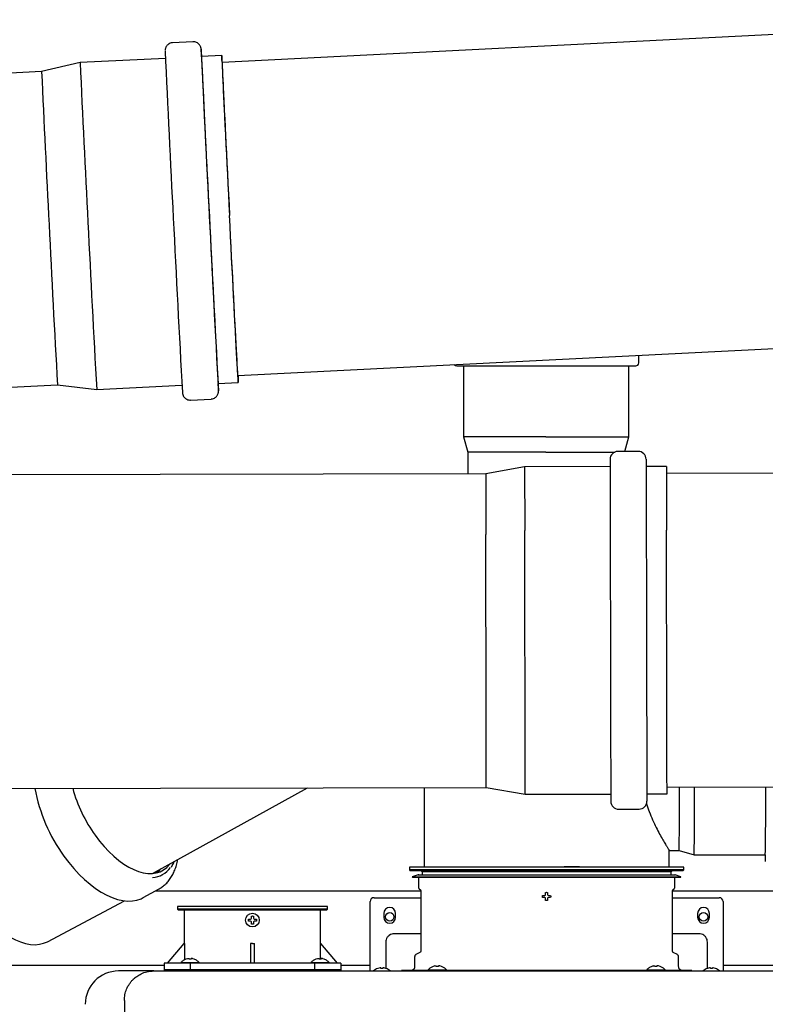
# Model space of a CAD drawing. Units: inches. Extents: x 0.4 to 16.6, y 0.2 to 10.8.
# Drawn here: x 6.6 to 7.3, y 7 to 8 of the extents above; entities that cross this region are included whole.
import ezdxf
from ezdxf.lldxf.tags import DXFTag

# ---------------------------------------------------------------- set-up
doc = ezdxf.new("R2010")
doc.units = ezdxf.units.IN
doc.header["$MEASUREMENT"] = 0
doc.layers.add('INTAKE', color=8, linetype='DOT2')
doc.layers.add('WH', color=7, linetype='Continuous')
tags = doc.linetypes.add('DOT2', pattern=[0.025, 0, -0.025]).pattern_tags.tags
tags[6:7] = [DXFTag(74, 4), DXFTag(75, 0), DXFTag(340, '0'), DXFTag(46, 1.0), DXFTag(50, 0.0), DXFTag(44, 0.0), DXFTag(45, 0.0)]
tags[4:5] = [DXFTag(74, 4), DXFTag(75, 0), DXFTag(340, '0'), DXFTag(46, 1.0), DXFTag(50, 0.0), DXFTag(44, 0.0), DXFTag(45, 0.0)]
tags = doc.linetypes.add('HIDDEN', pattern=[0.075, 0.05, -0.025]).pattern_tags.tags
tags[6:7] = [DXFTag(74, 4), DXFTag(75, 0), DXFTag(340, '0'), DXFTag(46, 1.0), DXFTag(50, 0.0), DXFTag(44, 0.0), DXFTag(45, 0.0)]
tags[4:5] = [DXFTag(74, 4), DXFTag(75, 0), DXFTag(340, '0'), DXFTag(46, 1.0), DXFTag(50, 0.0), DXFTag(44, 0.0), DXFTag(45, 0.0)]

msp = doc.modelspace()

# ---------------------------------------------------------------- linework, layer by layer
at = {"color": 7, "linetype": 'Continuous', "lineweight": 25}
for p, q in [((7.61835, 7.99265), (6.77232, 7.94982)), ((6.74312, 7.97052), (6.72267, 7.96948)), ((6.6299, 7.94951), (6.59122, 7.94066)), ((6.71548, 7.95384), (6.6299, 7.94951)), ((6.772, 7.9567), (6.75175, 7.95568)), ((6.59122, 7.94066), (5.72952, 7.89704)), ((6.78825, 7.63526), (7.63427, 7.67809)), ((5.74544, 7.58248), (6.60715, 7.6261)), ((6.60715, 7.6261), (6.64652, 7.62119)), ((6.64652, 7.62119), (6.7321, 7.62552)), ((6.76837, 7.62736), (6.78862, 7.62838)), ((6.74083, 7.61069), (6.76128, 7.61173)), ((6.9751, 7.22158), (6.9751, 7.14178)), ((7.22117, 7.14178), (7.22117, 7.15834))]:
    msp.add_line(p, q, dxfattribs=at)
at = {"color": 7, "linetype": 'Continuous', "lineweight": 25, "flags": 128}
for points in [[(6.77244, 7.94983), (6.77242, 7.95013), (6.77226, 7.9528), (6.77214, 7.95479), (6.77206, 7.95608), (6.77201, 7.95666), (6.77199, 7.95655), (6.77202, 7.95573), (6.77207, 7.95422), (6.77216, 7.95201), (6.77229, 7.94912), (6.77245, 7.94556), (6.77265, 7.94134), (6.77288, 7.93649), (6.77314, 7.93102), (6.77343, 7.92496), (6.77375, 7.91833), (6.77409, 7.91116), (6.77447, 7.90348), (6.77487, 7.89533), (6.77529, 7.88674), (6.77573, 7.87775), (6.7762, 7.86839), (6.77668, 7.8587), (6.77718, 7.84873), (6.77769, 7.83853), (6.77821, 7.82812), (6.77874, 7.81756), (6.77928, 7.8069), (6.77982, 7.79617)], [(6.77237, 7.94983), (6.77235, 7.95017), (6.77232, 7.9504), (6.77232, 7.94993), (6.77236, 7.94876), (6.77244, 7.94688), (6.77255, 7.94432), (6.77269, 7.94108), (6.77287, 7.93718), (6.77308, 7.93263), (6.77333, 7.92746), (6.7736, 7.92168), (6.77391, 7.91532), (6.77424, 7.90842), (6.7746, 7.901), (6.77499, 7.8931), (6.7754, 7.88474), (6.77584, 7.87598), (6.77629, 7.86684), (6.77676, 7.85737), (6.77725, 7.84761), (6.77775, 7.83761), (6.77826, 7.8274), (6.77878, 7.81704), (6.77931, 7.80657), (6.77984, 7.79603)], [(6.78836, 7.63527), (6.78846, 7.63308), (6.78855, 7.63087), (6.7886, 7.62936), (6.78863, 7.62854), (6.78861, 7.62842), (6.78856, 7.62901), (6.78848, 7.6303), (6.78836, 7.63229), (6.7882, 7.63496), (6.78801, 7.6383), (6.78779, 7.64231), (6.78754, 7.64695), (6.78725, 7.65223), (6.78694, 7.6581), (6.7866, 7.66455), (6.78623, 7.67154), (6.78583, 7.67906), (6.78541, 7.68706), (6.78497, 7.69551), (6.78451, 7.70438), (6.78403, 7.71363), (6.78354, 7.72321), (6.78303, 7.73309), (6.78251, 7.74323), (6.78198, 7.75357), (6.78145, 7.76408), (6.78091, 7.77472), (6.78036, 7.78543), (6.77982, 7.79617)], [(6.7883, 7.63527), (6.7883, 7.63516), (6.7883, 7.63469), (6.78827, 7.63492), (6.78821, 7.63586), (6.7881, 7.63749), (6.78797, 7.63982), (6.78779, 7.64283), (6.78759, 7.64651), (6.78735, 7.65085), (6.78708, 7.65581), (6.78678, 7.66139), (6.78646, 7.66755), (6.7861, 7.67427), (6.78572, 7.68152), (6.78531, 7.68926), (6.78489, 7.69747), (6.78444, 7.7061), (6.78397, 7.71511), (6.78349, 7.72448), (6.78299, 7.73414), (6.78248, 7.74407), (6.78196, 7.75421), (6.78144, 7.76453), (6.78091, 7.77497), (6.78037, 7.78548), (6.77984, 7.79603)]]:
    msp.add_lwpolyline(points, dxfattribs=at)
at = {"color": 7, "linetype": 'Continuous', "lineweight": 25}
for centre, radius, start, end in [((30.30487, 9.02738), 23.61376, 182.587982, 182.99527), ((29.75153, 8.99984), 23.02352, 182.581042, 182.998924), ((6.04916, 7.91451), 0.70391, 2.79254, 3.94471), ((27.60601, 8.89066), 20.99721, 182.568998, 183.007569), ((27.72795, 8.89683), 20.9973, 182.568994, 183.007563), ((26.23471, 8.82028), 19.66317, 182.56397, 183.012665), ((31.26916, 8.99152), 24.575, 182.794302, 183.203349), ((30.42228, 8.948), 23.69079, 182.788867, 183.213423), ((29.06067, 8.8808), 22.32751, 182.787058, 183.218218), ((28.10208, 8.83418), 21.52885, 182.788396, 183.216808), ((28.9378, 8.87458), 22.32649, 182.787043, 183.218223), ((6.37624, 7.60834), 0.39269, 1.71233, 2.77742)]:
    msp.add_arc(centre, radius, start, end, dxfattribs=at)
for points, knots in [([(6.72267, 7.96941), (6.72215, 7.96938), (6.72097, 7.96932), (6.71931, 7.96861), (6.71785, 7.9676), (6.71677, 7.96643), (6.71603, 7.96524), (6.71558, 7.96414), (6.71534, 7.96322), (6.71525, 7.9626), (6.71521, 7.96219), (6.71519, 7.96187), (6.71519, 7.9617), (6.71519, 7.96163), (6.71519, 7.96162)], [0, 0, 0, 0, 0.10268, 0.235866, 0.353302, 0.458472, 0.552138, 0.633602, 0.700575, 0.75298, 0.799834, 0.865316, 0.975949, 1, 1, 1, 1]), ([(6.75136, 7.96334), (6.75136, 7.96337), (6.75135, 7.96344), (6.75133, 7.96365), (6.75128, 7.96402), (6.75111, 7.96478), (6.75079, 7.96574), (6.75017, 7.96696), (6.74915, 7.96825), (6.74771, 7.96941), (6.74593, 7.97022), (6.74432, 7.9706), (6.74338, 7.97048), (6.74311, 7.97044)], [0, 0, 0, 0, 0.050361, 0.165136, 0.272442, 0.325413, 0.392924, 0.477758, 0.586945, 0.698669, 0.821458, 0.950818, 1, 1, 1, 1]), ([(6.73258, 7.61786), (6.73259, 7.61784), (6.73259, 7.61776), (6.73262, 7.61756), (6.73267, 7.61719), (6.73284, 7.61643), (6.73315, 7.61547), (6.73378, 7.61425), (6.7348, 7.61296), (6.73624, 7.6118), (6.73801, 7.61099), (6.73962, 7.61061), (6.74057, 7.61073), (6.74083, 7.61077)], [0, 0, 0, 0, 0.050361, 0.165134, 0.27244, 0.325412, 0.392924, 0.477758, 0.586939, 0.698669, 0.821458, 0.950818, 1, 1, 1, 1]), ([(6.76128, 7.6118), (6.76179, 7.61183), (6.76298, 7.61188), (6.76463, 7.61259), (6.7661, 7.61361), (6.76717, 7.61478), (6.76791, 7.61597), (6.76837, 7.61707), (6.7686, 7.61799), (6.7687, 7.61861), (6.76874, 7.61902), (6.76875, 7.61934), (6.76876, 7.61951), (6.76876, 7.61957), (6.76876, 7.61959)], [0, 0, 0, 0, 0.102681, 0.235869, 0.353297, 0.458472, 0.552139, 0.633601, 0.700575, 0.752985, 0.799835, 0.865317, 0.97595, 1, 1, 1, 1])]:
    msp.add_open_spline(points, degree=3, knots=knots, dxfattribs=at)
at = {"layer": 'INTAKE', "linetype": 'HIDDEN', "lineweight": 25}
for p, q in [((7.19053, 7.64798), (7.19053, 7.65563)), ((7.00785, 7.64503), (7.09745, 7.64503)), ((7.01464, 7.64503), (7.01464, 7.57361)), ((7.09745, 7.64503), (7.18758, 7.64503)), ((7.18078, 7.57361), (7.18078, 7.64503)), ((7.01464, 7.57361), (7.01897, 7.55851)), ((7.09747, 7.57361), (7.01464, 7.57361)), ((7.09747, 7.57361), (7.18078, 7.57361)), ((7.17662, 7.5591), (7.18078, 7.57361)), ((7.01897, 7.55851), (7.01897, 7.53663)), ((7.09749, 7.55851), (7.01897, 7.55851)), ((7.09749, 7.55851), (7.16669, 7.55851)), ((7.19012, 7.55913), (7.16964, 7.55909)), ((7.03696, 7.53667), (6.09642, 7.53474)), ((7.07601, 7.54364), (7.03696, 7.53667)), ((7.03696, 7.53667), (7.03708, 7.47554)), ((7.1618, 7.54382), (7.07601, 7.54364)), ((7.07601, 7.54364), (7.07615, 7.47983)), ((7.2183, 7.54393), (7.19802, 7.54389)), ((8.06196, 7.53878), (7.21831, 7.53704)), ((6.09706, 7.21978), (7.0376, 7.22171)), ((6.70237, 7.13521), (6.85796, 7.22134)), ((7.0376, 7.22171), (7.07669, 7.2149)), ((7.21896, 7.22208), (8.0626, 7.22382)), ((7.07669, 7.2149), (7.16248, 7.21508)), ((7.1987, 7.21515), (7.21897, 7.21519)), ((7.17038, 7.19984), (7.19086, 7.19988)), ((7.22117, 7.15833), (7.2311, 7.15833)), ((7.2311, 7.15833), (7.2462, 7.154)), ((7.2462, 7.154), (7.31762, 7.154)), ((6.71061, 7.13303), (6.7128, 7.13424)), ((6.6932, 7.11102), (6.70928, 7.11991)), ((6.59701, 7.06678), (6.67438, 7.10778))]:
    msp.add_line(p, q, dxfattribs=at)
at = {"layer": 'INTAKE', "linetype": 'HIDDEN', "lineweight": 25, "flags": 128}
for points in [[(7.16179, 7.5512), (7.16179, 7.55118), (7.16179, 7.55066), (7.16179, 7.54944), (7.16179, 7.54752), (7.1618, 7.54491), (7.16181, 7.54163), (7.16181, 7.53767), (7.16182, 7.53306), (7.16183, 7.52783), (7.16185, 7.52198), (7.16186, 7.51555), (7.16187, 7.50856), (7.16189, 7.50103), (7.16191, 7.49301), (7.16192, 7.48452)], [(7.19801, 7.55127), (7.19801, 7.55125), (7.19801, 7.55074), (7.19801, 7.54952), (7.19801, 7.5476), (7.19802, 7.54499), (7.19803, 7.5417), (7.19804, 7.53774), (7.19804, 7.53314), (7.19806, 7.5279), (7.19807, 7.52205), (7.19808, 7.51562), (7.1981, 7.50863), (7.19811, 7.50111), (7.19813, 7.49309), (7.19814, 7.4846)], [(7.2183, 7.54393), (7.2183, 7.54362), (7.2183, 7.54261), (7.2183, 7.5409), (7.21831, 7.53849), (7.21832, 7.53541), (7.21832, 7.53166), (7.21833, 7.52726), (7.21834, 7.52222), (7.21835, 7.51658), (7.21837, 7.51035), (7.21838, 7.50356), (7.2184, 7.49623), (7.21841, 7.48841), (7.21843, 7.48012)], [(7.0376, 7.22171), (7.0376, 7.22175), (7.0376, 7.22235), (7.0376, 7.22365), (7.03759, 7.22564), (7.03759, 7.22832), (7.03758, 7.23167), (7.03757, 7.23568), (7.03756, 7.24033), (7.03755, 7.2456), (7.03754, 7.25147), (7.03753, 7.25791), (7.03751, 7.26489), (7.0375, 7.27238), (7.03748, 7.28035), (7.03747, 7.28876), (7.03745, 7.29757), (7.03743, 7.30675), (7.03741, 7.31625), (7.03739, 7.32603), (7.03737, 7.33605), (7.03735, 7.34627), (7.03733, 7.35662), (7.0373, 7.36709), (7.03728, 7.3776), (7.03726, 7.38812), (7.03724, 7.3986), (7.03722, 7.409), (7.0372, 7.41926), (7.03718, 7.42934), (7.03716, 7.4392), (7.03714, 7.44879), (7.03712, 7.45807), (7.0371, 7.467), (7.03708, 7.47554)], [(7.07669, 7.2149), (7.07669, 7.2149), (7.07669, 7.21529), (7.07669, 7.21639), (7.07668, 7.21818), (7.07668, 7.22066), (7.07667, 7.22383), (7.07666, 7.22765), (7.07666, 7.23213), (7.07664, 7.23724), (7.07663, 7.24295), (7.07662, 7.24925), (7.07661, 7.25611), (7.07659, 7.26349), (7.07657, 7.27137), (7.07656, 7.27971), (7.07654, 7.28848), (7.07652, 7.29763), (7.0765, 7.30714), (7.07648, 7.31695), (7.07646, 7.32703), (7.07644, 7.33734), (7.07642, 7.34782), (7.0764, 7.35844), (7.07637, 7.36915), (7.07635, 7.3799), (7.07633, 7.39065), (7.07631, 7.40135), (7.07629, 7.41195), (7.07626, 7.42242), (7.07624, 7.4327), (7.07622, 7.44275), (7.0762, 7.45253), (7.07618, 7.462), (7.07616, 7.47111), (7.07615, 7.47983)], [(7.16192, 7.48452), (7.16194, 7.4756), (7.16196, 7.46629), (7.16198, 7.45661), (7.162, 7.44663), (7.16202, 7.43636), (7.16204, 7.42586), (7.16207, 7.41517), (7.16209, 7.40433), (7.16211, 7.39339), (7.16213, 7.3824), (7.16216, 7.37139), (7.16218, 7.36041), (7.1622, 7.34952), (7.16222, 7.33874), (7.16225, 7.32814), (7.16227, 7.31774), (7.16229, 7.3076), (7.16231, 7.29775), (7.16233, 7.28824), (7.16235, 7.2791), (7.16236, 7.27038), (7.16238, 7.2621), (7.1624, 7.25431), (7.16241, 7.24703), (7.16243, 7.24029), (7.16244, 7.23413), (7.16245, 7.22856), (7.16246, 7.22361), (7.16247, 7.21931), (7.16248, 7.21566), (7.16248, 7.21268), (7.16249, 7.21039), (7.16249, 7.2088), (7.16249, 7.2079), (7.16249, 7.20769)], [(7.19814, 7.4846), (7.19816, 7.47568), (7.19818, 7.46636), (7.1982, 7.45669), (7.19822, 7.4467), (7.19824, 7.43643), (7.19827, 7.42594), (7.19829, 7.41525), (7.19831, 7.40441), (7.19833, 7.39347), (7.19835, 7.38247), (7.19838, 7.37146), (7.1984, 7.36049), (7.19842, 7.34959), (7.19844, 7.33882), (7.19847, 7.32821), (7.19849, 7.31781), (7.19851, 7.30767), (7.19853, 7.29782), (7.19855, 7.28831), (7.19857, 7.27918), (7.19858, 7.27045), (7.1986, 7.26217), (7.19862, 7.25438), (7.19863, 7.2471), (7.19865, 7.24036), (7.19866, 7.2342), (7.19867, 7.22863), (7.19868, 7.22369), (7.19869, 7.21938), (7.1987, 7.21573), (7.1987, 7.21276), (7.19871, 7.21047), (7.19871, 7.20887), (7.19871, 7.20798), (7.19871, 7.20777)], [(7.21897, 7.21519), (7.21897, 7.21519), (7.21897, 7.21559), (7.21897, 7.21668), (7.21897, 7.21847), (7.21896, 7.22096), (7.21896, 7.22412), (7.21895, 7.22795), (7.21894, 7.23242), (7.21893, 7.23753), (7.21892, 7.24324), (7.2189, 7.24954), (7.21889, 7.2564), (7.21887, 7.26378), (7.21886, 7.27166), (7.21884, 7.28), (7.21882, 7.28877), (7.2188, 7.29792), (7.21878, 7.30743), (7.21876, 7.31724), (7.21874, 7.32732), (7.21872, 7.33763), (7.2187, 7.34811), (7.21868, 7.35873), (7.21866, 7.36944), (7.21863, 7.38019), (7.21861, 7.39094), (7.21859, 7.40164), (7.21857, 7.41225), (7.21855, 7.42271), (7.21853, 7.43299), (7.21851, 7.44305), (7.21849, 7.45283), (7.21847, 7.46229), (7.21845, 7.4714), (7.21843, 7.48012)], [(6.64498, 7.1736), (6.64938, 7.16777), (6.65399, 7.16229), (6.65876, 7.1572), (6.66366, 7.15256), (6.66863, 7.14841), (6.67365, 7.14477), (6.67866, 7.14168), (6.68363, 7.13916), (6.68851, 7.13724), (6.69326, 7.13594), (6.69784, 7.13525), (6.70221, 7.1352), (6.70633, 7.13578), (6.71017, 7.13699), (6.71369, 7.13881), (6.71688, 7.14123), (6.71968, 7.14422), (6.72044, 7.14522)], [(6.61367, 7.15276), (6.61856, 7.14627), (6.62366, 7.14014), (6.62895, 7.13443), (6.63436, 7.12917), (6.63988, 7.12441), (6.64545, 7.12018), (6.65103, 7.11652), (6.65658, 7.11346), (6.66205, 7.11101), (6.66741, 7.1092), (6.67262, 7.10803), (6.67763, 7.10753), (6.6824, 7.10768), (6.68691, 7.1085), (6.69111, 7.10998), (6.6932, 7.11102)], [(6.70691, 7.13588), (6.70929, 7.13809), (6.71084, 7.1399)], [(6.70759, 7.13811), (6.70594, 7.1358), (6.70584, 7.13568)], [(6.52443, 7.10529), (6.52905, 7.09917), (6.53387, 7.0934), (6.53887, 7.08804), (6.54399, 7.08312), (6.54921, 7.07869), (6.55447, 7.07479), (6.55973, 7.07143), (6.56495, 7.06866), (6.5701, 7.0665), (6.57512, 7.06495), (6.57998, 7.06404), (6.58464, 7.06377), (6.58906, 7.06414), (6.59321, 7.06515), (6.59701, 7.06678)]]:
    msp.add_lwpolyline(points, dxfattribs=at)
at = {"layer": 'INTAKE', "linetype": 'HIDDEN', "lineweight": 25}
for centre, radius, start, end in [((7.00785, 7.64798), 0.00295, 215.67432, 270), ((7.18758, 7.64798), 0.00295, 270, 360), ((7.16966, 7.55121), 0.00787, 90.1178, 180.1178), ((7.19013, 7.55126), 0.00787, 0.1178, 90.1178), ((6.74827, 7.25079), 0.16651, 190.38322, 216.06508), ((6.76434, 7.25949), 0.14705, 195.23229, 215.73635), ((4.40805, 7.2102), 2.82352, 358.94744, 0.24162), ((4.33926, 7.20843), 2.90745, 358.92744, 0.27022), ((4.40633, 7.20849), 2.9118, 358.92772, 0.27138), ((7.17037, 7.20771), 0.00787, 180.1178, 270.1178), ((7.19084, 7.20775), 0.00787, 270.1178, 0.1178), ((7.4716, 7.15473), 0.15418, 180.26882, 182.76286), ((6.70074, 7.15603), 0.02487, 273.99403, 323.45727)]:
    msp.add_arc(centre, radius, start, end, dxfattribs=at)
for points, knots in [([(7.19831, 7.20535), (7.1992, 7.20265), (7.20112, 7.19688), (7.20452, 7.18893), (7.20812, 7.18138), (7.21162, 7.17473), (7.21482, 7.16902), (7.21732, 7.16477), (7.21912, 7.16178), (7.22031, 7.15982), (7.22104, 7.1586), (7.22111, 7.15844), (7.22114, 7.15837)], [0, 0, 0, 0, 0.099677, 0.213204, 0.326723, 0.440229, 0.553717, 0.667183, 0.752307, 0.837431, 0.922555, 1, 1, 1, 1]), ([(6.70929, 7.11995), (6.71042, 7.12062), (6.71282, 7.12204), (6.71607, 7.12485), (6.71909, 7.1282), (6.72174, 7.13205), (6.72401, 7.13635), (6.72586, 7.14111), (6.72713, 7.14543), (6.72761, 7.14828), (6.72778, 7.14928)], [0, 0, 0, 0, 0.11809, 0.249171, 0.380857, 0.514012, 0.649155, 0.78638, 0.92542, 1, 1, 1, 1]), ([(6.72116, 7.1416), (6.72116, 7.1416), (6.72206, 7.14264), (6.72325, 7.14459), (6.72425, 7.14674), (6.72462, 7.14753)], [0, 0, 0, 0, 0.001278, 0.632397, 1, 1, 1, 1])]:
    msp.add_open_spline(points, degree=3, knots=knots, dxfattribs=at)
at = {"layer": 'WH', "linetype": 'Continuous', "lineweight": 25}
for p, q in [((6.96034, 7.14178), (6.96034, 7.13883)), ((7.09813, 7.14178), (6.96034, 7.14178)), ((6.96034, 7.13883), (6.96132, 7.13784)), ((7.23593, 7.13883), (6.96034, 7.13883)), ((7.23593, 7.14178), (7.09813, 7.14178)), ((7.11559, 7.14237), (7.12176, 7.14237)), ((7.12176, 7.14237), (7.12176, 7.14178)), ((7.12176, 7.14237), (7.13121, 7.14237)), ((7.23494, 7.13784), (7.23593, 7.13883)), ((7.23593, 7.13883), (7.23593, 7.14178)), ((7.09813, 7.13784), (6.96132, 7.13784)), ((6.96921, 7.1339), (6.96329, 7.13198)), ((6.96329, 7.13198), (6.96347, 7.13142)), ((6.96329, 7.13198), (7.23298, 7.13198)), ((6.96347, 7.13142), (7.09813, 7.13142)), ((6.96921, 7.1339), (7.09813, 7.1339)), ((6.96939, 7.13142), (6.96939, 7.1218)), ((6.97215, 7.13784), (6.97313, 7.13686)), ((6.97313, 7.13686), (6.97313, 7.1339)), ((7.22313, 7.13686), (6.97313, 7.13686)), ((7.23494, 7.13784), (7.09813, 7.13784)), ((7.09813, 7.1339), (7.22706, 7.1339)), ((7.09813, 7.13142), (7.23279, 7.13142)), ((7.22313, 7.13686), (7.22412, 7.13784)), ((7.22313, 7.1339), (7.22313, 7.13686)), ((7.22687, 7.1218), (7.22687, 7.13142)), ((7.23298, 7.13198), (7.22706, 7.1339)), ((7.23279, 7.13142), (7.23298, 7.13198)), ((6.97014, 7.12), (6.97138, 7.11876)), ((7.22489, 7.11876), (7.22612, 7.12)), ((6.70585, 7.11802), (6.97183, 7.11802)), ((6.92491, 7.111), (6.97195, 7.111)), ((6.97195, 7.11737), (6.97195, 7.0578)), ((7.094, 7.11225), (7.09412, 7.11324)), ((7.09412, 7.11127), (7.094, 7.11225)), ((7.09631, 7.11324), (7.09688, 7.1135)), ((7.09688, 7.111), (7.09631, 7.11127)), ((7.09688, 7.1135), (7.09715, 7.11408)), ((7.09715, 7.11042), (7.09688, 7.111)), ((7.09912, 7.11408), (7.09939, 7.1135)), ((7.09939, 7.111), (7.09912, 7.11042)), ((7.09939, 7.1135), (7.09996, 7.11324)), ((7.09996, 7.11127), (7.09939, 7.111)), ((7.10215, 7.11324), (7.10227, 7.11225)), ((7.10227, 7.11225), (7.10215, 7.11127)), ((7.22432, 7.0578), (7.22432, 7.11737)), ((7.22432, 7.111), (7.27136, 7.111)), ((7.22443, 7.11802), (7.42726, 7.11802)), ((6.72766, 7.10224), (6.72766, 7.09929)), ((6.87806, 7.10224), (6.72766, 7.10224)), ((6.72766, 7.09929), (6.72865, 7.0983)), ((6.74969, 7.09929), (6.72766, 7.09929)), ((6.87806, 7.09929), (6.74969, 7.09929)), ((6.87707, 7.0983), (6.87806, 7.09929)), ((6.87806, 7.09929), (6.87806, 7.10224)), ((6.92097, 7.0448), (6.92097, 7.10706)), ((7.09813, 7.10812), (7.09715, 7.10824)), ((7.09912, 7.10824), (7.09813, 7.10812)), ((7.2753, 7.10706), (7.2753, 7.0448)), ((6.87707, 7.0983), (6.72865, 7.0983)), ((6.73445, 7.0983), (6.73445, 7.06484)), ((6.79872, 7.08846), (6.79884, 7.08945)), ((6.80103, 7.08945), (6.80161, 7.08971)), ((6.80161, 7.08971), (6.80187, 7.09029)), ((6.80384, 7.09029), (6.80411, 7.08971)), ((6.80411, 7.08971), (6.80469, 7.08945)), ((6.80687, 7.08945), (6.80699, 7.08846)), ((6.87126, 7.06484), (6.87126, 7.0983)), ((6.93475, 7.09525), (6.93475, 7.09132)), ((6.94656, 7.09132), (6.94656, 7.09525)), ((7.24971, 7.09525), (7.24971, 7.09132)), ((7.26152, 7.09132), (7.26152, 7.09525)), ((6.79884, 7.08748), (6.79872, 7.08846)), ((6.80161, 7.08721), (6.80103, 7.08748)), ((6.80187, 7.08663), (6.80161, 7.08721)), ((6.80286, 7.08433), (6.80187, 7.08445)), ((6.80384, 7.08445), (6.80286, 7.08433)), ((6.80411, 7.08721), (6.80384, 7.08663)), ((6.80469, 7.08748), (6.80411, 7.08721)), ((6.80699, 7.08846), (6.80687, 7.08748)), ((6.97195, 7.07473), (6.94498, 7.07473)), ((7.25128, 7.07473), (7.22432, 7.07473)), ((6.71772, 7.04515), (6.73445, 7.06484)), ((6.73448, 7.06484), (6.73448, 7.0485)), ((6.80286, 7.06484), (6.80089, 7.06485)), ((6.80089, 7.06484), (6.80089, 7.04515)), ((6.80286, 7.06484), (6.80483, 7.06484)), ((6.80483, 7.04515), (6.80483, 7.06484)), ((6.87124, 7.0493), (6.87124, 7.06484)), ((6.87126, 7.06484), (6.888, 7.04515)), ((6.93672, 7.06646), (6.93672, 7.04617)), ((7.25955, 7.04617), (7.25955, 7.06646)), ((6.73758, 7.04973), (6.73612, 7.0493)), ((6.73916, 7.0493), (6.73916, 7.04973)), ((6.74128, 7.04973), (6.74128, 7.0493)), ((6.74432, 7.0493), (6.74287, 7.04973)), ((6.86807, 7.04973), (6.86662, 7.0493)), ((6.86966, 7.0493), (6.86966, 7.04973)), ((6.87177, 7.04973), (6.87177, 7.0493)), ((6.87481, 7.0493), (6.87336, 7.04973)), ((6.96565, 7.05155), (6.96565, 7.04181)), ((6.97097, 7.0561), (6.96693, 7.05377)), ((7.22933, 7.05377), (7.2253, 7.0561)), ((7.23061, 7.04181), (7.23061, 7.05155)), ((6.71428, 7.04302), (6.2503, 7.04302)), ((6.71428, 7.04515), (6.71428, 7.03728)), ((6.74061, 7.04515), (6.71428, 7.04515)), ((6.73102, 7.04579), (6.73097, 7.04515)), ((6.73102, 7.04579), (6.74942, 7.04579)), ((6.73612, 7.0493), (6.73599, 7.0493)), ((6.74128, 7.0493), (6.73916, 7.0493)), ((6.74061, 7.03728), (6.74061, 7.04515)), ((6.86511, 7.04515), (6.74061, 7.04515)), ((6.74445, 7.0493), (6.74432, 7.0493)), ((6.74947, 7.04515), (6.74942, 7.04579)), ((6.86152, 7.04579), (6.86146, 7.04515)), ((6.86152, 7.04579), (6.87991, 7.04579)), ((6.86511, 7.04515), (6.86511, 7.03728)), ((6.89144, 7.04515), (6.86511, 7.04515)), ((6.86662, 7.0493), (6.86648, 7.0493)), ((6.87177, 7.0493), (6.86966, 7.0493)), ((6.87495, 7.0493), (6.87481, 7.0493)), ((6.87997, 7.04515), (6.87991, 7.04579)), ((6.89144, 7.04515), (6.89144, 7.03728)), ((6.92097, 7.04302), (6.89144, 7.04302)), ((6.92097, 7.03738), (6.92097, 7.04395)), ((6.92876, 7.03999), (6.92865, 7.03999)), ((6.93095, 7.04054), (6.92876, 7.03999)), ((6.93153, 7.04059), (6.93095, 7.04054)), ((6.9318, 7.04054), (6.93153, 7.04059)), ((6.9318, 7.03999), (6.9318, 7.04054)), ((6.93278, 7.03999), (6.9318, 7.03999)), ((6.93376, 7.03999), (6.93278, 7.03999)), ((6.93403, 7.04059), (6.93376, 7.04054)), ((6.93376, 7.04054), (6.93376, 7.03999)), ((6.93461, 7.04054), (6.93403, 7.04059)), ((6.93679, 7.03999), (6.93461, 7.04054)), ((6.93672, 7.04327), (6.93672, 7.04099)), ((6.93672, 7.04099), (6.93698, 7.04011)), ((6.93691, 7.03999), (6.93679, 7.03999)), ((6.98432, 7.04202), (6.98419, 7.04202)), ((6.98577, 7.04245), (6.98432, 7.04202)), ((6.98736, 7.04202), (6.98736, 7.04245)), ((6.98948, 7.04202), (6.98736, 7.04202)), ((6.98948, 7.04245), (6.98948, 7.04202)), ((6.99252, 7.04202), (6.99106, 7.04245)), ((6.99265, 7.04202), (6.99252, 7.04202)), ((7.20375, 7.04202), (7.20362, 7.04202)), ((7.20521, 7.04245), (7.20375, 7.04202)), ((7.20679, 7.04202), (7.20679, 7.04245)), ((7.20891, 7.04202), (7.20679, 7.04202)), ((7.20891, 7.04245), (7.20891, 7.04202)), ((7.21195, 7.04202), (7.21049, 7.04245)), ((7.21208, 7.04202), (7.21195, 7.04202)), ((7.25925, 7.0399), (7.25955, 7.04099)), ((7.25947, 7.03999), (7.25935, 7.03999)), ((7.26166, 7.04054), (7.25947, 7.03999)), ((7.25955, 7.04099), (7.25955, 7.04327)), ((7.26224, 7.04059), (7.26166, 7.04054)), ((7.2625, 7.04054), (7.26224, 7.04059)), ((7.2625, 7.03999), (7.2625, 7.04054)), ((7.26349, 7.03999), (7.2625, 7.03999)), ((7.26447, 7.03999), (7.26349, 7.03999)), ((7.26474, 7.04059), (7.26447, 7.04054)), ((7.26447, 7.04054), (7.26447, 7.03999)), ((7.26532, 7.04054), (7.26474, 7.04059)), ((7.2675, 7.03999), (7.26532, 7.04054)), ((7.26762, 7.03999), (7.2675, 7.03999)), ((7.2753, 7.04395), (7.2753, 7.03738)), ((7.73928, 7.04302), (7.2753, 7.04302)), ((6.70384, 7.03738), (6.66841, 7.03738)), ((6.71428, 7.03876), (6.71428, 7.03728)), ((6.71428, 7.03876), (6.74061, 7.03876)), ((6.74061, 7.03728), (6.74061, 7.03876)), ((6.74061, 7.03876), (6.86511, 7.03876)), ((6.86511, 7.03876), (6.86511, 7.03728)), ((6.86511, 7.03876), (6.89144, 7.03876)), ((6.89144, 7.03728), (6.89144, 7.03876)), ((6.95246, 7.03787), (6.95246, 7.03728)), ((6.97917, 7.03787), (6.95246, 7.03787)), ((6.97922, 7.03851), (6.97917, 7.03787)), ((6.97917, 7.03787), (6.98902, 7.03787)), ((6.97922, 7.03851), (6.99761, 7.03851)), ((6.98633, 7.03738), (7.00821, 7.03738)), ((6.9879, 7.03787), (6.9879, 7.03738)), ((7.20725, 7.03787), (6.98902, 7.03787)), ((6.99767, 7.03787), (6.99761, 7.03851)), ((7.00821, 7.03738), (7.18805, 7.03738)), ((7.18805, 7.03738), (7.20994, 7.03738)), ((7.19865, 7.03851), (7.1986, 7.03787)), ((7.19865, 7.03851), (7.21705, 7.03851)), ((7.20725, 7.03787), (7.2171, 7.03787)), ((7.20836, 7.03738), (7.20836, 7.03787)), ((7.2171, 7.03787), (7.21705, 7.03851)), ((7.2438, 7.03787), (7.2171, 7.03787)), ((7.2438, 7.03787), (7.2438, 7.03728)), ((6.67432, 7.00785), (6.67432, 5.74683))]:
    msp.add_line(p, q, dxfattribs=at)
for centre, radius in [((6.80286, 7.08846), 0.00689), ((6.94065, 7.09177), 0.00425), ((7.25561, 7.09177), 0.00425)]:
    msp.add_circle(centre, radius, dxfattribs=at)
for centre, radius, start, end in [((6.92491, 7.10706), 0.00394, 90, 180), ((7.27136, 7.10706), 0.00394, 0, 90), ((6.94065, 7.09525), 0.00591, 0, 180), ((7.25561, 7.09525), 0.00591, 0, 180), ((6.94065, 7.09132), 0.00591, 180, 0), ((7.25561, 7.09132), 0.00591, 180, 0), ((6.93278, 7.02872), 0.01201, 110.13677, 133.79635), ((6.93278, 7.02872), 0.01201, 47.30165, 69.86323), ((7.26349, 7.02872), 0.01201, 110.13677, 133.51369), ((7.26349, 7.02872), 0.01201, 47.30165, 69.86323), ((6.66841, 7.00391), 0.03346, 90, 180)]:
    msp.add_arc(centre, radius, start, end, dxfattribs=at)
for points, knots in [([(6.96974, 7.13382), (6.9697, 7.13385), (6.96961, 7.1339), (6.96947, 7.13393), (6.96934, 7.13394), (6.96925, 7.13392), (6.96921, 7.1339)], [0, 0, 0, 0, 0.268807, 0.529234, 0.774502, 1, 1, 1, 1]), ([(7.22706, 7.1339), (7.22702, 7.13392), (7.22693, 7.13394), (7.22681, 7.13394), (7.22674, 7.13391), (7.2267, 7.1339)], [0, 0, 0, 0, 0.350282, 0.731315, 1, 1, 1, 1]), ([(6.96939, 7.1218), (6.9694, 7.12164), (6.96942, 7.1213), (6.96958, 7.12082), (6.96981, 7.12037), (6.97003, 7.12012), (6.97014, 7.12)], [0, 0, 0, 0, 0.247572, 0.499981, 0.752442, 1, 1, 1, 1]), ([(7.22612, 7.12), (7.22624, 7.12012), (7.22646, 7.12037), (7.22669, 7.12082), (7.22685, 7.1213), (7.22686, 7.12164), (7.22687, 7.1218)], [0, 0, 0, 0, 0.24756, 0.500018, 0.752427, 1, 1, 1, 1]), ([(6.97138, 7.11876), (6.97146, 7.11867), (6.97163, 7.11847), (6.97181, 7.11813), (6.97193, 7.11776), (6.97195, 7.1175), (6.97195, 7.11737)], [0, 0, 0, 0, 0.247579, 0.499977, 0.752409, 1, 1, 1, 1]), ([(7.09412, 7.11324), (7.09442, 7.11324), (7.09515, 7.11324), (7.09588, 7.11324), (7.09631, 7.11324)], [0, 0, 0, 0, 0.420997, 1, 1, 1, 1]), ([(7.09631, 7.11127), (7.096, 7.11127), (7.09526, 7.11127), (7.09454, 7.11127), (7.09412, 7.11127)], [0, 0, 0, 0, 0.421002, 1, 1, 1, 1]), ([(7.09715, 7.11408), (7.09715, 7.11439), (7.09715, 7.11512), (7.09715, 7.11585), (7.09715, 7.11627)], [0, 0, 0, 0, 0.421013, 1, 1, 1, 1]), ([(7.09715, 7.10824), (7.09715, 7.10854), (7.09715, 7.10926), (7.09715, 7.11), (7.09715, 7.11042)], [0, 0, 0, 0, 0.421017, 1, 1, 1, 1]), ([(7.09912, 7.11627), (7.09912, 7.11596), (7.09912, 7.11524), (7.09912, 7.11451), (7.09912, 7.11408)], [0, 0, 0, 0, 0.420995, 1, 1, 1, 1]), ([(7.09912, 7.11042), (7.09912, 7.11011), (7.09912, 7.10938), (7.09912, 7.10866), (7.09912, 7.10824)], [0, 0, 0, 0, 0.420983, 1, 1, 1, 1]), ([(7.09996, 7.11324), (7.10027, 7.11324), (7.10101, 7.11324), (7.10173, 7.11324), (7.10215, 7.11324)], [0, 0, 0, 0, 0.420996, 1, 1, 1, 1]), ([(7.10215, 7.11127), (7.10184, 7.11127), (7.10112, 7.11127), (7.10039, 7.11127), (7.09996, 7.11127)], [0, 0, 0, 0, 0.421003, 1, 1, 1, 1]), ([(7.22432, 7.11737), (7.22432, 7.1175), (7.22434, 7.11776), (7.22445, 7.11813), (7.22463, 7.11847), (7.22481, 7.11867), (7.22489, 7.11876)], [0, 0, 0, 0, 0.2475879, 0.5000187, 0.7524172, 1, 1, 1, 1]), ([(6.79884, 7.08945), (6.79915, 7.08945), (6.79987, 7.08945), (6.8006, 7.08945), (6.80103, 7.08945)], [0, 0, 0, 0, 0.421, 1, 1, 1, 1]), ([(6.80187, 7.09029), (6.80187, 7.0906), (6.80187, 7.09133), (6.80187, 7.09206), (6.80187, 7.09248)], [0, 0, 0, 0, 0.421013, 1, 1, 1, 1]), ([(6.80384, 7.09248), (6.80384, 7.09217), (6.80384, 7.09145), (6.80384, 7.09072), (6.80384, 7.09029)], [0, 0, 0, 0, 0.420995, 1, 1, 1, 1]), ([(6.80469, 7.08945), (6.805, 7.08945), (6.80573, 7.08945), (6.80645, 7.08945), (6.80687, 7.08945)], [0, 0, 0, 0, 0.420999, 1, 1, 1, 1]), ([(6.80103, 7.08748), (6.80072, 7.08748), (6.79999, 7.08748), (6.79926, 7.08748), (6.79884, 7.08748)], [0, 0, 0, 0, 0.420999, 1, 1, 1, 1]), ([(6.80187, 7.08445), (6.80187, 7.08475), (6.80187, 7.08547), (6.80187, 7.08621), (6.80187, 7.08663)], [0, 0, 0, 0, 0.421017, 1, 1, 1, 1]), ([(6.80384, 7.08663), (6.80384, 7.08632), (6.80384, 7.08559), (6.80384, 7.08487), (6.80384, 7.08445)], [0, 0, 0, 0, 0.420983, 1, 1, 1, 1]), ([(6.80687, 7.08748), (6.80657, 7.08748), (6.80585, 7.08748), (6.80511, 7.08748), (6.80469, 7.08748)], [0, 0, 0, 0, 0.421, 1, 1, 1, 1]), ([(6.94498, 7.07473), (6.94419, 7.07466), (6.94246, 7.07452), (6.94004, 7.07328), (6.93807, 7.07127), (6.93691, 7.06887), (6.93678, 7.06721), (6.93672, 7.06646)], [0, 0, 0, 0, 0.184595, 0.399254, 0.613914, 0.828582, 1, 1, 1, 1]), ([(7.25955, 7.06646), (7.25948, 7.06726), (7.25934, 7.06899), (7.2581, 7.07141), (7.25609, 7.07338), (7.25369, 7.07454), (7.25202, 7.07467), (7.25128, 7.07473)], [0, 0, 0, 0, 0.184597, 0.399259, 0.61392, 0.828582, 1, 1, 1, 1]), ([(6.73758, 7.04973), (6.73775, 7.04977), (6.7381, 7.04984), (6.73857, 7.04989), (6.73892, 7.04988), (6.73913, 7.04983), (6.73915, 7.04976), (6.73916, 7.04973)], [0, 0, 0, 0, 0.210771, 0.421801, 0.627385, 0.830452, 1, 1, 1, 1]), ([(6.74287, 7.04973), (6.74269, 7.04977), (6.74235, 7.04984), (6.74188, 7.04989), (6.74152, 7.04988), (6.74131, 7.04983), (6.74129, 7.04976), (6.74128, 7.04973)], [0, 0, 0, 0, 0.2107756, 0.4218047, 0.6273867, 0.830453, 1, 1, 1, 1]), ([(6.86807, 7.04973), (6.86825, 7.04977), (6.86859, 7.04984), (6.86906, 7.04989), (6.86942, 7.04988), (6.86962, 7.04983), (6.86965, 7.04976), (6.86966, 7.04973)], [0, 0, 0, 0, 0.210777, 0.421799, 0.627394, 0.830452, 1, 1, 1, 1]), ([(6.87336, 7.04973), (6.87319, 7.04977), (6.87284, 7.04984), (6.87237, 7.04989), (6.87202, 7.04988), (6.87181, 7.04983), (6.87179, 7.04976), (6.87177, 7.04973)], [0, 0, 0, 0, 0.210777, 0.421799, 0.627394, 0.830452, 1, 1, 1, 1]), ([(6.96693, 7.05377), (6.96675, 7.05364), (6.96638, 7.05339), (6.96597, 7.05284), (6.9657, 7.05222), (6.96567, 7.05177), (6.96565, 7.05155)], [0, 0, 0, 0, 0.245674, 0.500001, 0.754361, 1, 1, 1, 1]), ([(6.97195, 7.0578), (6.97194, 7.05763), (6.97191, 7.05729), (6.97171, 7.05681), (6.97139, 7.05639), (6.97111, 7.05619), (6.97097, 7.0561)], [0, 0, 0, 0, 0.2456588, 0.49998, 0.7543323, 1, 1, 1, 1]), ([(7.2253, 7.0561), (7.22516, 7.05619), (7.22487, 7.05639), (7.22456, 7.05681), (7.22435, 7.05729), (7.22433, 7.05763), (7.22432, 7.0578)], [0, 0, 0, 0, 0.245661, 0.500016, 0.75434, 1, 1, 1, 1]), ([(7.23061, 7.05155), (7.2306, 7.05177), (7.23056, 7.05222), (7.23029, 7.05284), (7.22989, 7.05339), (7.22952, 7.05364), (7.22933, 7.05377)], [0, 0, 0, 0, 0.2456368, 0.4999965, 0.7543189, 1, 1, 1, 1]), ([(6.73599, 7.0493), (6.73504, 7.04888), (6.73316, 7.04802), (6.73173, 7.04653), (6.73102, 7.04579)], [0, 0, 0, 0, 0.502981, 1, 1, 1, 1]), ([(6.74942, 7.04579), (6.74871, 7.04653), (6.74728, 7.04802), (6.7454, 7.04888), (6.74445, 7.0493)], [0, 0, 0, 0, 0.4970176, 1, 1, 1, 1]), ([(6.86648, 7.0493), (6.86554, 7.04888), (6.86366, 7.04802), (6.86223, 7.04653), (6.86152, 7.04579)], [0, 0, 0, 0, 0.502982, 1, 1, 1, 1]), ([(6.87991, 7.04579), (6.8792, 7.04653), (6.87778, 7.04802), (6.87589, 7.04888), (6.87495, 7.0493)], [0, 0, 0, 0, 0.497018, 1, 1, 1, 1]), ([(6.92097, 7.04395), (6.92097, 7.04402), (6.92097, 7.04415), (6.92097, 7.04445), (6.92097, 7.04468), (6.92097, 7.0448)], [0, 0, 0, 0, 0.322285, 0.644538, 1, 1, 1, 1]), ([(6.93672, 7.04617), (6.93672, 7.04588), (6.93672, 7.0453), (6.93672, 7.04448), (6.93672, 7.04376), (6.93672, 7.04343), (6.93672, 7.04327)], [0, 0, 0, 0, 0.245666, 0.500013, 0.754327, 1, 1, 1, 1]), ([(6.96565, 7.04181), (6.9656, 7.04131), (6.96552, 7.04055), (6.96503, 7.03963), (6.96452, 7.039), (6.96389, 7.0385), (6.96297, 7.038), (6.96221, 7.03792), (6.96172, 7.03787)], [0, 0, 0, 0, 0.239469, 0.36837, 0.500005, 0.631639, 0.760544, 1, 1, 1, 1]), ([(6.98419, 7.04202), (6.98324, 7.04159), (6.98136, 7.04074), (6.97993, 7.03925), (6.97922, 7.03851)], [0, 0, 0, 0, 0.502987, 1, 1, 1, 1]), ([(6.98577, 7.04245), (6.98595, 7.04248), (6.98629, 7.04256), (6.98676, 7.0426), (6.98712, 7.0426), (6.98733, 7.04254), (6.98735, 7.04248), (6.98736, 7.04245)], [0, 0, 0, 0, 0.210775, 0.421803, 0.62739, 0.830452, 1, 1, 1, 1]), ([(6.99106, 7.04245), (6.99089, 7.04248), (6.99054, 7.04256), (6.99007, 7.0426), (6.98972, 7.0426), (6.98951, 7.04254), (6.98949, 7.04248), (6.98948, 7.04245)], [0, 0, 0, 0, 0.210777, 0.421803, 0.62739, 0.830452, 1, 1, 1, 1]), ([(6.99761, 7.03851), (6.9969, 7.03925), (6.99548, 7.04074), (6.9936, 7.04159), (6.99265, 7.04202)], [0, 0, 0, 0, 0.497013, 1, 1, 1, 1]), ([(7.20362, 7.04202), (7.20267, 7.04159), (7.20079, 7.04074), (7.19936, 7.03925), (7.19865, 7.03851)], [0, 0, 0, 0, 0.502985, 1, 1, 1, 1]), ([(7.20521, 7.04245), (7.20538, 7.04248), (7.20573, 7.04256), (7.2062, 7.0426), (7.20655, 7.0426), (7.20676, 7.04254), (7.20678, 7.04248), (7.20679, 7.04245)], [0, 0, 0, 0, 0.2107771, 0.4218026, 0.6273894, 0.8304518, 1, 1, 1, 1]), ([(7.21049, 7.04245), (7.21032, 7.04248), (7.20998, 7.04256), (7.20951, 7.0426), (7.20915, 7.0426), (7.20894, 7.04254), (7.20892, 7.04248), (7.20891, 7.04245)], [0, 0, 0, 0, 0.2107771, 0.4218026, 0.6273894, 0.8304518, 1, 1, 1, 1]), ([(7.21705, 7.03851), (7.21634, 7.03925), (7.21491, 7.04074), (7.21303, 7.04159), (7.21208, 7.04202)], [0, 0, 0, 0, 0.497013, 1, 1, 1, 1]), ([(7.23455, 7.03787), (7.23406, 7.03792), (7.23329, 7.038), (7.23238, 7.0385), (7.23175, 7.039), (7.23124, 7.03963), (7.23075, 7.04055), (7.23067, 7.04131), (7.23061, 7.04181)], [0, 0, 0, 0, 0.239456, 0.36836, 0.499994, 0.63163, 0.76053, 1, 1, 1, 1]), ([(7.25955, 7.04327), (7.25955, 7.04343), (7.25955, 7.04376), (7.25955, 7.04448), (7.25955, 7.0453), (7.25955, 7.04588), (7.25955, 7.04617)], [0, 0, 0, 0, 0.245673, 0.499987, 0.754334, 1, 1, 1, 1]), ([(7.2753, 7.0448), (7.2753, 7.04469), (7.2753, 7.04447), (7.2753, 7.04416), (7.2753, 7.04402), (7.2753, 7.04395)], [0, 0, 0, 0, 0.322307, 0.644614, 1, 1, 1, 1]), ([(6.67432, 7.00785), (6.67442, 7.00976), (6.67464, 7.01365), (6.67644, 7.01935), (6.67861, 7.02336), (6.68042, 7.02585), (6.68141, 7.02707), (6.68247, 7.02825), (6.6842, 7.02996), (6.68699, 7.03225), (6.6914, 7.03481), (6.69714, 7.03692), (6.7015, 7.03722), (6.70384, 7.03738)], [0, 0, 0, 0, 0.123594, 0.251315, 0.383166, 0.416833, 0.450762, 0.48495, 0.519399, 0.608229, 0.717958, 0.84856, 1, 1, 1, 1]), ([(6.70384, 7.03738), (6.72729, 7.03738), (6.77418, 7.03738), (6.84477, 7.03738), (6.91549, 7.03738), (6.96272, 7.03738), (6.98633, 7.03738)], [0, 0, 0, 0, 0.249977, 0.5, 0.750021, 1, 1, 1, 1]), ([(6.9848, 7.03787), (6.9848, 7.03787), (6.9848, 7.03787), (6.98492, 7.03787), (6.98503, 7.03786), (6.98511, 7.03785), (6.98514, 7.03784), (6.98516, 7.03784), (6.98517, 7.03783), (6.98518, 7.03782), (6.98519, 7.03782), (6.9852, 7.03781), (6.98523, 7.03779), (6.98523, 7.03766), (6.9852, 7.03756), (6.98517, 7.03748)], [0, 0, 0, 0, 0.212736, 0.382293, 0.485366, 0.515895, 0.526759, 0.535158, 0.541721, 0.544625, 0.547471, 0.553542, 0.56087, 0.607434, 1, 1, 1, 1]), ([(7.20994, 7.03738), (7.23355, 7.03738), (7.28078, 7.03738), (7.3515, 7.03738), (7.42209, 7.03738), (7.46898, 7.03738), (7.49243, 7.03738)], [0, 0, 0, 0, 0.249977, 0.5, 0.750021, 1, 1, 1, 1]), ([(7.2111, 7.03748), (7.21107, 7.03756), (7.21104, 7.03766), (7.21104, 7.03779), (7.21106, 7.03781), (7.21107, 7.03782), (7.21108, 7.03782), (7.21109, 7.03783), (7.21111, 7.03784), (7.21115, 7.03785), (7.21123, 7.03786), (7.21135, 7.03787), (7.21147, 7.03787), (7.21147, 7.03787), (7.21147, 7.03787)], [0, 0, 0, 0, 0.39262, 0.439191, 0.446517, 0.45259, 0.455436, 0.458342, 0.464906, 0.473308, 0.514567, 0.617655, 0.787235, 1, 1, 1, 1])]:
    msp.add_open_spline(points, degree=3, knots=knots, dxfattribs=at)
for points in [[(7.09715, 7.11627), (7.09748, 7.11633), (7.09813, 7.11644), (7.09879, 7.11633), (7.09912, 7.11627)], [(6.80187, 7.09248), (6.8022, 7.09254), (6.80286, 7.09265), (6.80351, 7.09254), (6.80384, 7.09248)]]:
    msp.add_open_spline(points, degree=3, dxfattribs=at)

doc.saveas('drawing.dxf')
